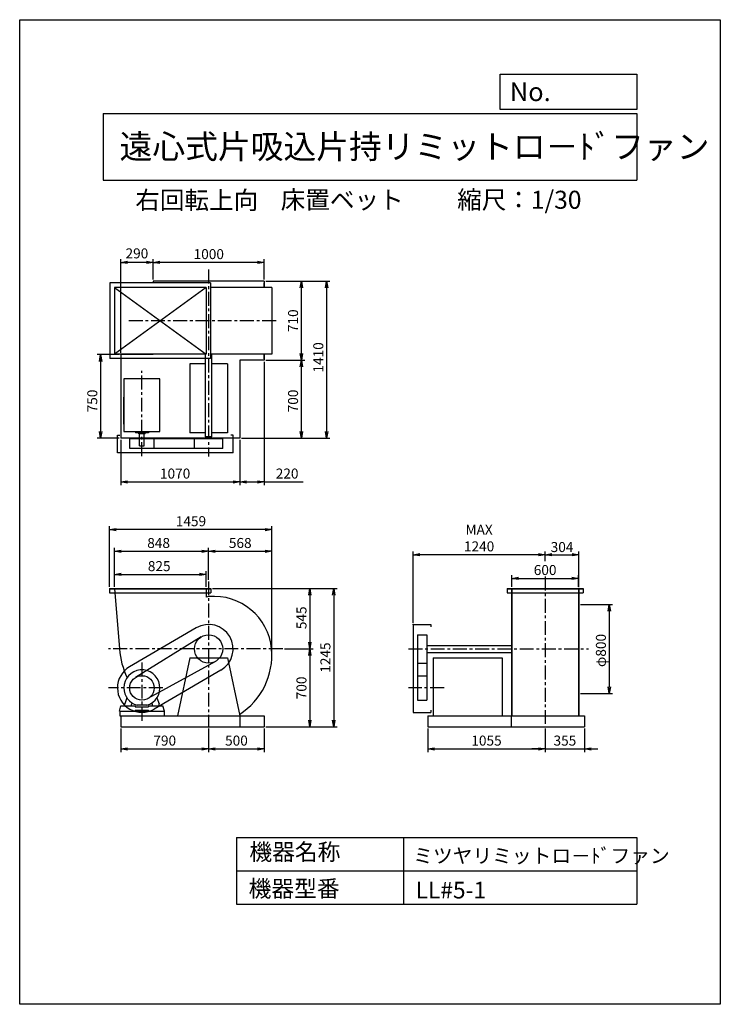
# Model space of a CAD drawing. Extents: x 0 to 6300, y 0 to 8850.
import ezdxf

# ---------------------------------------------------------------- set-up
doc = ezdxf.new("R2010")
doc.units = 0
doc.header["$LTSCALE"] = 100
doc.linetypes.add('CENTER', pattern=[2, 1.25, -0.25, 0.25, -0.25])
doc.layers.get('0').update_dxf_attribs({"linetype": 'CONTINUOUS'})
doc.layers.get('DEFPOINTS').update_dxf_attribs({"linetype": 'CONTINUOUS'})
for name, color, linetype in [('1', 4, 'CONTINUOUS'), ('2', 3, 'CENTER'), ('3', 2, 'CONTINUOUS'), ('4', 7, 'CONTINUOUS')]:
    doc.layers.add(name, color=color, linetype=linetype)
doc.styles.get("Standard").update_dxf_attribs({"font": 'simplex.shx', "bigfont": 'extfont.shx'})
doc.dimstyles.new('IGA', dxfattribs={"dimscale": 2, "dimtxt": 3, "dimasz": 2, "dimexe": 1, "dimexo": 0.5, "dimgap": 1, "dimtad": 1, "dimdec": 1, "dimdsep": 46, "dimtxsty": 'Standard', "dimblk1": 'OPEN', "dimblk2": 'OPEN', "dimsah": 1, "dimcen": 0, "dimadec": 0, "dimazin": 0, "dimtp": 1, "dimtm": 1, "dimtfac": 10, "dimtdec": 0, "dimtofl": 0, "dimtmove": 2, "dimatfit": 3, "dimldrblk": 'OPEN', "dimfxl": 0, "dimtolj": 1, "dimarcsym": 0})

# ---------------------------------------------------------------- blocks, each defined once
blk = doc.blocks.new('_OPEN')
at = {"color": 0, "linetype": 'ByBlock'}
for p, q in [((-1, 0.17), (0, 0)), ((0, 0), (-1, -0.17)), ((0, 0), (-1, 0))]:
    blk.add_line(p, q, dxfattribs=at)
blk = doc.blocks.new('*D1')
at = {"color": 0, "linetype": 'ByBlock'}
for p, q in [((1513.6, 6514.2), (1513.6, 6698)), ((2453.6, 6668), (1573.6, 6668)), ((2513.6, 6514.2), (2513.6, 6698))]:
    blk.add_line(p, q, dxfattribs=at)
at = {"layer": 'DEFPOINTS', "color": 0, "linetype": 'ByBlock'}
for p in [(1513.6, 6668), (1513.6, 6499.2), (2513.6, 6499.2)]:
    blk.add_point(p, dxfattribs=at)
at = {"color": 0, "linetype": 'ByBlock', "xscale": 60, "yscale": 60, "zscale": 60, "rotation": 180}
blk.add_blockref('_OPEN', (1513.6, 6668), dxfattribs=at)
at = {"color": 0, "linetype": 'ByBlock', "xscale": 60, "yscale": 60, "zscale": 60}
blk.add_blockref('_OPEN', (2513.6, 6668), dxfattribs=at)
at = {"color": 0, "linetype": 'ByBlock', "insert": (2014.9, 6743), "char_height": 90, "attachment_point": 5}
blk.add_mtext('\\A1;1000', dxfattribs=at)
blk = doc.blocks.new('*D2')
at = {"color": 0, "linetype": 'ByBlock'}
for p, q in [((1223.6, 5854.2), (1223.6, 6698)), ((1453.6, 6668), (1283.6, 6668))]:
    blk.add_line(p, q, dxfattribs=at)
at = {"layer": 'DEFPOINTS', "color": 0, "linetype": 'ByBlock'}
for p in [(1223.6, 6668), (1513.6, 6499.2), (1223.6, 5839.2)]:
    blk.add_point(p, dxfattribs=at)
at = {"color": 0, "linetype": 'ByBlock', "xscale": 60, "yscale": 60, "zscale": 60, "rotation": 180}
blk.add_blockref('_OPEN', (1223.6, 6668), dxfattribs=at)
at = {"color": 0, "linetype": 'ByBlock', "xscale": 60, "yscale": 60, "zscale": 60}
blk.add_blockref('_OPEN', (1513.6, 6668), dxfattribs=at)
at = {"color": 0, "linetype": 'ByBlock', "insert": (1368.6, 6749.5), "char_height": 90, "attachment_point": 5}
blk.add_mtext('\\A1;290', dxfattribs=at)
blk = doc.blocks.new('*D3')
at = {"color": 0, "linetype": 'ByBlock'}
for p, q in [((1208.6, 5839.2), (1012.4, 5839.2)), ((1042.4, 5779.2), (1042.4, 5149.2)), ((1208.6, 5089.2), (1012.4, 5089.2))]:
    blk.add_line(p, q, dxfattribs=at)
at = {"layer": 'DEFPOINTS', "color": 0, "linetype": 'ByBlock'}
for p in [(1223.6, 5839.2), (1042.4, 5089.2), (1223.6, 5089.2)]:
    blk.add_point(p, dxfattribs=at)
at = {"color": 0, "linetype": 'ByBlock', "xscale": 60, "yscale": 60, "zscale": 60}
for p, rotation in [((1042.4, 5839.2), 90), ((1042.4, 5089.2), 270)]:
    blk.add_blockref('_OPEN', p, dxfattribs=dict(at, rotation=rotation))
at = {"color": 0, "linetype": 'ByBlock', "insert": (967.4, 5422.9), "char_height": 90, "attachment_point": 5, "rotation": 90}
blk.add_mtext('\\A1;750', dxfattribs=at)
blk = doc.blocks.new('*D4')
at = {"color": 0, "linetype": 'ByBlock'}
for p, q in [((1223.6, 5074.2), (1223.6, 4665.6)), ((2293.6, 5074.2), (2293.6, 4665.6)), ((1283.6, 4695.6), (2233.6, 4695.6))]:
    blk.add_line(p, q, dxfattribs=at)
at = {"layer": 'DEFPOINTS', "color": 0, "linetype": 'ByBlock'}
for p in [(1223.6, 5089.2), (2293.6, 5089.2), (2293.6, 4695.6)]:
    blk.add_point(p, dxfattribs=at)
at = {"color": 0, "linetype": 'ByBlock', "xscale": 60, "yscale": 60, "zscale": 60, "rotation": 180}
blk.add_blockref('_OPEN', (1223.6, 4695.6), dxfattribs=at)
at = {"color": 0, "linetype": 'ByBlock', "xscale": 60, "yscale": 60, "zscale": 60}
blk.add_blockref('_OPEN', (2293.6, 4695.6), dxfattribs=at)
at = {"color": 0, "linetype": 'ByBlock', "insert": (1712.1, 4770.6), "char_height": 90, "attachment_point": 5}
blk.add_mtext('\\A1;1070', dxfattribs=at)
blk = doc.blocks.new('*D5')
at = {"color": 0, "linetype": 'ByBlock'}
for p, q in [((2513.6, 5774.2), (2513.6, 4665.6)), ((2293.6, 5074.2), (2293.6, 4665.6)), ((2353.6, 4695.6), (2453.6, 4695.6)), ((2513.6, 4695.6), (2865, 4695.6))]:
    blk.add_line(p, q, dxfattribs=at)
at = {"layer": 'DEFPOINTS', "color": 0, "linetype": 'ByBlock'}
for p in [(2513.6, 5789.2), (2293.6, 5089.2), (2513.6, 4695.6)]:
    blk.add_point(p, dxfattribs=at)
at = {"color": 0, "linetype": 'ByBlock', "xscale": 60, "yscale": 60, "zscale": 60, "rotation": 180}
blk.add_blockref('_OPEN', (2293.6, 4695.6), dxfattribs=at)
at = {"color": 0, "linetype": 'ByBlock', "xscale": 60, "yscale": 60, "zscale": 60}
blk.add_blockref('_OPEN', (2513.6, 4695.6), dxfattribs=at)
at = {"color": 0, "linetype": 'ByBlock', "insert": (2719.3, 4770.6), "char_height": 90, "attachment_point": 5}
blk.add_mtext('\\A1;220', dxfattribs=at)
blk = doc.blocks.new('*D6')
at = {"color": 0, "linetype": 'ByBlock'}
for p, q in [((2528.6, 5789.2), (2877.6, 5789.2)), ((2847.6, 5149.2), (2847.6, 5729.2)), ((2308.6, 5089.2), (2877.6, 5089.2))]:
    blk.add_line(p, q, dxfattribs=at)
at = {"layer": 'DEFPOINTS', "color": 0, "linetype": 'ByBlock'}
for p in [(2513.6, 5789.2), (2847.6, 5789.2), (2293.6, 5089.2)]:
    blk.add_point(p, dxfattribs=at)
at = {"color": 0, "linetype": 'ByBlock', "xscale": 60, "yscale": 60, "zscale": 60}
for p, rotation in [((2847.6, 5789.2), 90), ((2847.6, 5089.2), 270)]:
    blk.add_blockref('_OPEN', p, dxfattribs=dict(at, rotation=rotation))
at = {"color": 0, "linetype": 'ByBlock', "insert": (2772.6, 5422.9), "char_height": 90, "attachment_point": 5, "rotation": 90}
blk.add_mtext('\\A1;700', dxfattribs=at)
blk = doc.blocks.new('*D7')
at = {"color": 0, "linetype": 'ByBlock'}
for p, q in [((2528.6, 6499.2), (2877.6, 6499.2)), ((2847.6, 5849.2), (2847.6, 6439.2))]:
    blk.add_line(p, q, dxfattribs=at)
at = {"layer": 'DEFPOINTS', "color": 0, "linetype": 'ByBlock'}
for p in [(2513.6, 6499.2), (2847.6, 6499.2), (2513.6, 5789.2)]:
    blk.add_point(p, dxfattribs=at)
at = {"color": 0, "linetype": 'ByBlock', "xscale": 60, "yscale": 60, "zscale": 60}
for p, rotation in [((2847.6, 6499.2), 90), ((2847.6, 5789.2), 270)]:
    blk.add_blockref('_OPEN', p, dxfattribs=dict(at, rotation=rotation))
at = {"color": 0, "linetype": 'ByBlock', "insert": (2772.6, 6144.2), "char_height": 90, "attachment_point": 5, "rotation": 90}
blk.add_mtext('\\A1;710', dxfattribs=at)
blk = doc.blocks.new('*D9')
at = {"color": 0, "linetype": 'ByBlock'}
for p, q in [((851.1, 3579.2), (851.1, 3719)), ((1676.1, 3579.2), (1676.1, 3719)), ((911.1, 3689), (1616.1, 3689))]:
    blk.add_line(p, q, dxfattribs=at)
at = {"layer": 'DEFPOINTS', "color": 0, "linetype": 'ByBlock'}
for p in [(1676.1, 3689), (851.1, 3564.2), (1676.1, 3564.2)]:
    blk.add_point(p, dxfattribs=at)
at = {"color": 0, "linetype": 'ByBlock', "xscale": 60, "yscale": 60, "zscale": 60, "rotation": 180}
blk.add_blockref('_OPEN', (851.1, 3689), dxfattribs=at)
at = {"color": 0, "linetype": 'ByBlock', "xscale": 60, "yscale": 60, "zscale": 60}
blk.add_blockref('_OPEN', (1676.1, 3689), dxfattribs=at)
at = {"color": 0, "linetype": 'ByBlock', "insert": (1254.6, 3764), "char_height": 90, "attachment_point": 5}
blk.add_mtext('\\A1;825', dxfattribs=at)
blk = doc.blocks.new('*D10')
at = {"color": 0, "linetype": 'ByBlock'}
for p, q in [((851.1, 3579.2), (851.1, 3926.9)), ((911.1, 3896.9), (1639.1, 3896.9)), ((1699.1, 3641.5), (1699.1, 3926.9))]:
    blk.add_line(p, q, dxfattribs=at)
at = {"layer": 'DEFPOINTS', "color": 0, "linetype": 'ByBlock'}
for p in [(1699.1, 3896.9), (851.1, 3564.2), (1699.1, 3626.5)]:
    blk.add_point(p, dxfattribs=at)
at = {"color": 0, "linetype": 'ByBlock', "xscale": 60, "yscale": 60, "zscale": 60, "rotation": 180}
blk.add_blockref('_OPEN', (851.1, 3896.9), dxfattribs=at)
at = {"color": 0, "linetype": 'ByBlock', "xscale": 60, "yscale": 60, "zscale": 60}
blk.add_blockref('_OPEN', (1699.1, 3896.9), dxfattribs=at)
at = {"color": 0, "linetype": 'ByBlock', "insert": (1249.4, 3971.9), "char_height": 90, "attachment_point": 5}
blk.add_mtext('\\A1;848', dxfattribs=at)
blk = doc.blocks.new('*D11')
at = {"color": 0, "linetype": 'ByBlock'}
for p, q in [((1759.1, 3896.9), (2207.1, 3896.9)), ((2267.1, 2975.2), (2267.1, 3926.9))]:
    blk.add_line(p, q, dxfattribs=at)
at = {"layer": 'DEFPOINTS', "color": 0, "linetype": 'ByBlock'}
for p in [(2267.1, 3896.9), (1699.1, 3626.5), (2267.1, 2960.2)]:
    blk.add_point(p, dxfattribs=at)
at = {"color": 0, "linetype": 'ByBlock', "xscale": 60, "yscale": 60, "zscale": 60, "rotation": 180}
blk.add_blockref('_OPEN', (1699.1, 3896.9), dxfattribs=at)
at = {"color": 0, "linetype": 'ByBlock', "xscale": 60, "yscale": 60, "zscale": 60}
blk.add_blockref('_OPEN', (2267.1, 3896.9), dxfattribs=at)
at = {"color": 0, "linetype": 'ByBlock', "insert": (1983.1, 3971.9), "char_height": 90, "attachment_point": 5}
blk.add_mtext('\\A1;568', dxfattribs=at)
blk = doc.blocks.new('*D12')
at = {"color": 0, "linetype": 'ByBlock'}
for p, q in [((1733.6, 3564.2), (2638.8, 3564.2)), ((2608.8, 3504.2), (2608.8, 3079.2)), ((2380.6, 3019.2), (2638.8, 3019.2))]:
    blk.add_line(p, q, dxfattribs=at)
at = {"layer": 'DEFPOINTS', "color": 0, "linetype": 'ByBlock'}
for p in [(1718.6, 3564.2), (2365.6, 3019.2), (2608.8, 3019.2)]:
    blk.add_point(p, dxfattribs=at)
at = {"color": 0, "linetype": 'ByBlock', "xscale": 60, "yscale": 60, "zscale": 60}
for p, rotation in [((2608.8, 3564.2), 90), ((2608.8, 3019.2), 270)]:
    blk.add_blockref('_OPEN', p, dxfattribs=dict(at, rotation=rotation))
at = {"color": 0, "linetype": 'ByBlock', "insert": (2533.8, 3299.4), "char_height": 90, "attachment_point": 5, "rotation": 90}
blk.add_mtext('\\A1;545', dxfattribs=at)
blk = doc.blocks.new('*D13')
at = {"color": 0, "linetype": 'ByBlock'}
for p, q in [((2608.8, 2959.2), (2608.8, 2379.2)), ((2214.1, 2319.2), (2638.8, 2319.2))]:
    blk.add_line(p, q, dxfattribs=at)
at = {"layer": 'DEFPOINTS', "color": 0, "linetype": 'ByBlock'}
for p in [(2365.6, 3019.2), (2199.1, 2319.2), (2608.8, 2319.2)]:
    blk.add_point(p, dxfattribs=at)
at = {"color": 0, "linetype": 'ByBlock', "xscale": 60, "yscale": 60, "zscale": 60}
for p, rotation in [((2608.8, 3019.2), 90), ((2608.8, 2319.2), 270)]:
    blk.add_blockref('_OPEN', p, dxfattribs=dict(at, rotation=rotation))
at = {"color": 0, "linetype": 'ByBlock', "insert": (2533.8, 2669.2), "char_height": 90, "attachment_point": 5, "rotation": 90}
blk.add_mtext('\\A1;700', dxfattribs=at)
blk = doc.blocks.new('*D15')
at = {"color": 0, "linetype": 'ByBlock'}
for p, q in [((808.6, 3753.7), (808.6, 4297.2)), ((2207.1, 4267.2), (868.6, 4267.2)), ((2267.1, 3149.7), (2267.1, 4297.2))]:
    blk.add_line(p, q, dxfattribs=at)
at = {"layer": 'DEFPOINTS', "color": 0, "linetype": 'ByBlock'}
for p in [(808.6, 4267.2), (808.6, 3738.7), (2267.1, 3134.7)]:
    blk.add_point(p, dxfattribs=at)
at = {"color": 0, "linetype": 'ByBlock', "xscale": 60, "yscale": 60, "zscale": 60, "rotation": 180}
blk.add_blockref('_OPEN', (808.6, 4267.2), dxfattribs=at)
at = {"color": 0, "linetype": 'ByBlock', "xscale": 60, "yscale": 60, "zscale": 60}
blk.add_blockref('_OPEN', (2267.1, 4267.2), dxfattribs=at)
at = {"color": 0, "linetype": 'ByBlock', "insert": (1540.1, 4342.2), "char_height": 90, "attachment_point": 5}
blk.add_mtext('\\A1;1459', dxfattribs=at)
blk = doc.blocks.new('*D16')
at = {"color": 0, "linetype": 'ByBlock'}
for p, q in [((4425, 3753.7), (4425, 3858.4)), ((4485, 3828.4), (4965, 3828.4)), ((5025, 3753.7), (5025, 3858.4))]:
    blk.add_line(p, q, dxfattribs=at)
at = {"layer": 'DEFPOINTS', "color": 0, "linetype": 'ByBlock'}
for p in [(5025, 3828.4), (4425, 3738.7), (5025, 3738.7)]:
    blk.add_point(p, dxfattribs=at)
at = {"color": 0, "linetype": 'ByBlock', "xscale": 60, "yscale": 60, "zscale": 60, "rotation": 180}
blk.add_blockref('_OPEN', (4425, 3828.4), dxfattribs=at)
at = {"color": 0, "linetype": 'ByBlock', "xscale": 60, "yscale": 60, "zscale": 60}
blk.add_blockref('_OPEN', (5025, 3828.4), dxfattribs=at)
at = {"color": 0, "linetype": 'ByBlock', "insert": (4724.7, 3903.4), "char_height": 90, "attachment_point": 5}
blk.add_mtext('\\A1;600', dxfattribs=at)
blk = doc.blocks.new('*D17')
at = {"color": 0, "linetype": 'ByBlock'}
for p, q in [((4725, 3982.2), (4725, 4071)), ((4785, 4041), (4969, 4041)), ((5029, 3753.7), (5029, 4071))]:
    blk.add_line(p, q, dxfattribs=at)
at = {"layer": 'DEFPOINTS', "color": 0, "linetype": 'ByBlock'}
for p in [(5029, 4041), (4725, 3967.2), (5029, 3738.7)]:
    blk.add_point(p, dxfattribs=at)
at = {"color": 0, "linetype": 'ByBlock', "xscale": 60, "yscale": 60, "zscale": 60, "rotation": 180}
blk.add_blockref('_OPEN', (4725, 4041), dxfattribs=at)
at = {"color": 0, "linetype": 'ByBlock', "xscale": 60, "yscale": 60, "zscale": 60}
blk.add_blockref('_OPEN', (5029, 4041), dxfattribs=at)
at = {"color": 0, "linetype": 'ByBlock', "insert": (4877, 4109.9), "char_height": 90, "attachment_point": 5}
blk.add_mtext('\\A1;304', dxfattribs=at)
blk = doc.blocks.new('*D18')
at = {"color": 0, "linetype": 'ByBlock'}
for p, q in [((5042.3, 3593.7), (5331.2, 3593.7)), ((5301.2, 3533.7), (5301.2, 2853.7)), ((5042.3, 2793.7), (5331.2, 2793.7))]:
    blk.add_line(p, q, dxfattribs=at)
at = {"layer": 'DEFPOINTS', "color": 0, "linetype": 'ByBlock'}
for p in [(5027.3, 3593.7), (5027.3, 2793.7), (5301.2, 2793.7)]:
    blk.add_point(p, dxfattribs=at)
at = {"color": 0, "linetype": 'ByBlock', "xscale": 60, "yscale": 60, "zscale": 60}
for p, rotation in [((5301.2, 3593.7), 90), ((5301.2, 2793.7), 270)]:
    blk.add_blockref('_OPEN', p, dxfattribs=dict(at, rotation=rotation))
at = {"color": 0, "linetype": 'ByBlock', "insert": (5226.2, 3180.2), "char_height": 90, "attachment_point": 5, "rotation": 90}
blk.add_mtext('\\A1;φ800', dxfattribs=at)
blk = doc.blocks.new('*D19')
at = {"color": 0, "linetype": 'ByBlock'}
for p, q in [((3537, 3428.7), (3537, 4071)), ((4665, 4041), (3597, 4041))]:
    blk.add_line(p, q, dxfattribs=at)
at = {"layer": 'DEFPOINTS', "color": 0, "linetype": 'ByBlock'}
for p in [(3537, 4041), (4725, 3967.2), (3537, 3413.7)]:
    blk.add_point(p, dxfattribs=at)
at = {"color": 0, "linetype": 'ByBlock', "xscale": 60, "yscale": 60, "zscale": 60, "rotation": 180}
blk.add_blockref('_OPEN', (3537, 4041), dxfattribs=at)
at = {"color": 0, "linetype": 'ByBlock', "xscale": 60, "yscale": 60, "zscale": 60}
blk.add_blockref('_OPEN', (4725, 4041), dxfattribs=at)
at = {"color": 0, "linetype": 'ByBlock', "insert": (4131, 4191), "char_height": 90, "attachment_point": 5}
blk.add_mtext('\\A1;MAX\\P1240', dxfattribs=at)
blk = doc.blocks.new('*D20')
at = {"color": 0, "linetype": 'ByBlock'}
for p, q in [((2214.1, 6499.2), (2790.1, 6499.2)), ((2760.1, 6439.2), (2760.1, 5149.2)), ((1994.1, 5089.2), (2790.1, 5089.2))]:
    blk.add_line(p, q, dxfattribs=at)
at = {"layer": 'DEFPOINTS', "color": 0, "linetype": 'ByBlock'}
for p in [(2199.1, 6499.2), (1979.1, 5089.2), (2760.1, 5089.2)]:
    blk.add_point(p, dxfattribs=at)
at = {"color": 0, "linetype": 'ByBlock', "xscale": 60, "yscale": 60, "zscale": 60}
for p, rotation in [((2760.1, 6499.2), 90), ((2760.1, 5089.2), 270)]:
    blk.add_blockref('_OPEN', p, dxfattribs=dict(at, rotation=rotation))
at = {"color": 0, "linetype": 'ByBlock', "insert": (2685.1, 5814.6), "char_height": 90, "attachment_point": 5, "rotation": 90}
blk.add_mtext('\\A1;1410', dxfattribs=at)
blk = doc.blocks.new('*D21')
at = {"color": 0, "linetype": 'ByBlock'}
for p, q in [((909.1, 2478.7), (909.1, 2265.3)), ((1699.1, 2478.7), (1699.1, 2265.3)), ((969.1, 2295.3), (1639.1, 2295.3))]:
    blk.add_line(p, q, dxfattribs=at)
at = {"layer": 'DEFPOINTS', "color": 0, "linetype": 'ByBlock'}
for p in [(909.1, 2493.7), (1699.1, 2493.7), (1699.1, 2295.3)]:
    blk.add_point(p, dxfattribs=at)
at = {"color": 0, "linetype": 'ByBlock', "xscale": 60, "yscale": 60, "zscale": 60, "rotation": 180}
blk.add_blockref('_OPEN', (909.1, 2295.3), dxfattribs=at)
at = {"color": 0, "linetype": 'ByBlock', "xscale": 60, "yscale": 60, "zscale": 60}
blk.add_blockref('_OPEN', (1699.1, 2295.3), dxfattribs=at)
at = {"color": 0, "linetype": 'ByBlock', "insert": (1304.1, 2370.3), "char_height": 90, "attachment_point": 5}
blk.add_mtext('\\A1;790', dxfattribs=at)
blk = doc.blocks.new('*D22')
at = {"color": 0, "linetype": 'ByBlock'}
for p, q in [((1699.1, 2478.7), (1699.1, 2265.3)), ((2199.1, 2478.7), (2199.1, 2265.3)), ((1759.1, 2295.3), (2139.1, 2295.3))]:
    blk.add_line(p, q, dxfattribs=at)
at = {"layer": 'DEFPOINTS', "color": 0, "linetype": 'ByBlock'}
for p in [(1699.1, 2493.7), (2199.1, 2493.7), (2199.1, 2295.3)]:
    blk.add_point(p, dxfattribs=at)
at = {"color": 0, "linetype": 'ByBlock', "xscale": 60, "yscale": 60, "zscale": 60, "rotation": 180}
blk.add_blockref('_OPEN', (1699.1, 2295.3), dxfattribs=at)
at = {"color": 0, "linetype": 'ByBlock', "xscale": 60, "yscale": 60, "zscale": 60}
blk.add_blockref('_OPEN', (2199.1, 2295.3), dxfattribs=at)
at = {"color": 0, "linetype": 'ByBlock', "insert": (1949.1, 2370.3), "char_height": 90, "attachment_point": 5}
blk.add_mtext('\\A1;500', dxfattribs=at)
blk = doc.blocks.new('*D23')
at = {"color": 0, "linetype": 'ByBlock'}
for p, q in [((3670, 2478.7), (3670, 2265.3)), ((4725, 2478.7), (4725, 2265.3)), ((3730, 2295.3), (4665, 2295.3))]:
    blk.add_line(p, q, dxfattribs=at)
at = {"layer": 'DEFPOINTS', "color": 0, "linetype": 'ByBlock'}
for p in [(3670, 2493.7), (4725, 2493.7), (4725, 2295.3)]:
    blk.add_point(p, dxfattribs=at)
at = {"color": 0, "linetype": 'ByBlock', "xscale": 60, "yscale": 60, "zscale": 60, "rotation": 180}
blk.add_blockref('_OPEN', (3670, 2295.3), dxfattribs=at)
at = {"color": 0, "linetype": 'ByBlock', "xscale": 60, "yscale": 60, "zscale": 60}
blk.add_blockref('_OPEN', (4725, 2295.3), dxfattribs=at)
at = {"color": 0, "linetype": 'ByBlock', "insert": (4197.5, 2370.3), "char_height": 90, "attachment_point": 5}
blk.add_mtext('\\A1;1055', dxfattribs=at)
blk = doc.blocks.new('*D24')
at = {"color": 0, "linetype": 'ByBlock'}
for p, q in [((4725, 2478.7), (4725, 2265.3)), ((5080, 2478.7), (5080, 2265.3)), ((4665, 2295.3), (4605, 2295.3)), ((4725, 2295.3), (5080, 2295.3)), ((5140, 2295.3), (5200, 2295.3))]:
    blk.add_line(p, q, dxfattribs=at)
at = {"layer": 'DEFPOINTS', "color": 0, "linetype": 'ByBlock'}
for p in [(4725, 2493.7), (5080, 2493.7), (5080, 2295.3)]:
    blk.add_point(p, dxfattribs=at)
at = {"color": 0, "linetype": 'ByBlock', "xscale": 60, "yscale": 60, "zscale": 60}
blk.add_blockref('_OPEN', (4725, 2295.3), dxfattribs=at)
at = {"color": 0, "linetype": 'ByBlock', "xscale": 60, "yscale": 60, "zscale": 60, "rotation": 180}
blk.add_blockref('_OPEN', (5080, 2295.3), dxfattribs=at)
at = {"color": 0, "linetype": 'ByBlock', "insert": (4902.5, 2370.3), "char_height": 90, "attachment_point": 5}
blk.add_mtext('\\A1;355', dxfattribs=at)
blk = doc.blocks.new('*D25')
at = {"color": 0, "linetype": 'ByBlock'}
for p, q in [((1733.6, 3738.7), (2854.2, 3738.7)), ((2824.2, 3678.7), (2824.2, 2553.7)), ((2214.1, 2493.7), (2854.2, 2493.7))]:
    blk.add_line(p, q, dxfattribs=at)
at = {"layer": 'DEFPOINTS', "color": 0, "linetype": 'ByBlock'}
for p in [(1718.6, 3738.7), (2199.1, 2493.7), (2824.2, 2493.7)]:
    blk.add_point(p, dxfattribs=at)
at = {"color": 0, "linetype": 'ByBlock', "xscale": 60, "yscale": 60, "zscale": 60}
for p, rotation in [((2824.2, 3738.7), 90), ((2824.2, 2493.7), 270)]:
    blk.add_blockref('_OPEN', p, dxfattribs=dict(at, rotation=rotation))
at = {"color": 0, "linetype": 'ByBlock', "insert": (2749.2, 3116.2), "char_height": 90, "attachment_point": 5, "rotation": 90}
blk.add_mtext('\\A1;1245', dxfattribs=at)

msp = doc.modelspace()

# ---------------------------------------------------------------- linework, layer by layer
at = {"layer": '1'}
for p, q in [((1716.1, 6484.2), (811.1, 6484.2)), ((811.1, 6484.2), (811.1, 5804.2)), ((2199.1, 6499.2), (1199.1, 6499.2)), ((1199.1, 6499.2), (1199.1, 6484.2)), ((1716.1, 6484.2), (1716.1, 5804.2)), ((2199.1, 6499.2), (2199.1, 6446.5)), ((2199.1, 6444.2), (2199.1, 6486.2)), ((851.1, 6444.2), (851.1, 5844.2)), ((1676.1, 6444.2), (851.1, 6444.2)), ((1676.1, 6444.2), (851.1, 5844.2)), ((851.1, 6444.2), (1676.1, 5844.2)), ((1676.1, 6444.2), (1676.1, 5844.2)), ((2267.1, 6444.2), (1716.1, 6444.2)), ((2267.1, 6444.2), (2267.1, 5844.2)), ((1676.1, 5844.2), (851.1, 5844.2)), ((1199.1, 5844.2), (1199.1, 5839.2)), ((1671.6, 5101.2), (1671.6, 5841.9)), ((2267.1, 5844.2), (1716.1, 5844.2)), ((1726.6, 5101.2), (1726.6, 5841.9)), ((2199.1, 5802.2), (2199.1, 5841.9)), ((2199.1, 5841.9), (2199.1, 5789.2)), ((1716.1, 5804.2), (811.1, 5804.2)), ((909.1, 5839.2), (909.1, 5089.2)), ((1199.1, 5839.2), (909.1, 5839.2)), ((1671.6, 5758.2), (1529.1, 5758.2)), ((1529.1, 5758.2), (1529.1, 5136.2)), ((1869.1, 5758.2), (1726.6, 5758.2)), ((1869.1, 5758.2), (1869.1, 5136.2)), ((1979.1, 5789.2), (1979.1, 5089.2)), ((2199.1, 5789.2), (1979.1, 5789.2)), ((1259.1, 5621.3), (937.1, 5621.3)), ((937.1, 5621.3), (937.1, 5147.2)), ((1259.1, 5147.2), (1259.1, 5621.3)), ((937.1, 5215.7), (937.1, 5458)), ((937.1, 5147.2), (1259.1, 5147.2)), ((1040.9, 5147.2), (1040.9, 5136.3)), ((1157.3, 5136.3), (1040.9, 5136.3)), ((1070.7, 5128.3), (1070.7, 5136.3)), ((1129.5, 5128.3), (1129.5, 5136.3)), ((1157.3, 5147.2), (1157.3, 5136.3)), ((1671.6, 5136.2), (1529.1, 5136.2)), ((1869.1, 5136.2), (1726.6, 5136.2)), ((879.1, 4956.2), (879.1, 5116.2)), ((879.1, 5116.2), (899.1, 5116.2)), ((1979.1, 5089.2), (909.1, 5089.2)), ((1826.1, 5081.2), (989.1, 5081.2)), ((989.1, 4996.2), (989.1, 5081.2)), ((1129.5, 5128.3), (1070.7, 5128.3)), ((1078.1, 5018.3), (1078.1, 5128.3)), ((1120.1, 5018.3), (1120.1, 5128.3)), ((1209.1, 4996.2), (1209.1, 5081.2)), ((1572.1, 4996.2), (1572.1, 5081.2)), ((1726.6, 5101.2), (1671.6, 5101.2)), ((1675.1, 5081.2), (1675.1, 5101.2)), ((1723.1, 5081.2), (1723.1, 5101.2)), ((1826.1, 4996.2), (1826.1, 5081.2)), ((1919.1, 5116.2), (1899.1, 5116.2)), ((1919.1, 4956.2), (1919.1, 5116.2)), ((1919.1, 4956.2), (879.1, 4956.2)), ((1826.1, 4996.2), (989.1, 4996.2)), ((1078.1, 5018.3), (1120.1, 5018.3)), ((808.6, 3738.7), (1718.6, 3738.7)), ((808.6, 3738.7), (808.6, 3698.7)), ((808.6, 3735.7), (1718.6, 3735.7)), ((851.1, 3738.7), (897.5, 3193.7)), ((1676.1, 3738.7), (1676.1, 3660.8)), ((1718.6, 3738.7), (1718.6, 3698.7)), ((4383, 3738.7), (4383, 3698.7)), ((4383, 3738.7), (5067, 3738.7)), ((4383, 3735.7), (5067, 3735.7)), ((4422.7, 3738.7), (4422.7, 2593.7)), ((4425, 3738.7), (4425, 2593.7)), ((5025, 3738.7), (5025, 2593.7)), ((5027.3, 3738.7), (5027.3, 2593.7)), ((5029, 3738.7), (5029, 2753.7)), ((5067, 3738.7), (5067, 3698.7)), ((808.6, 3698.7), (1718.6, 3698.7)), ((4383, 3698.7), (5067, 3698.7)), ((1588.3, 3383.7), (988.3, 3033.7)), ((3537, 3413.7), (3537, 2623.7)), ((3537, 3413.7), (3697, 3413.7)), ((3697, 3413.7), (3697, 3393.7)), ((1632.5, 3301.8), (1041.4, 2937.3)), ((3577, 3320.7), (3577, 2733.7)), ((3577, 3320.7), (3662, 3320.7)), ((3662, 3320.7), (3662, 2733.7)), ((3662, 3226.2), (4422.7, 3226.2)), ((1529.1, 3113.7), (1419.1, 2593.7)), ((1529.1, 3113.7), (1869.1, 3113.7)), ((1869.1, 3113.7), (1979.1, 2593.7)), ((3662, 3161.2), (4422.7, 3161.2)), ((3717, 3113.7), (3717, 2593.7)), ((3717, 3113.7), (4339, 3113.7)), ((4339, 3113.7), (4339, 2593.7)), ((1760.4, 3082.5), (1152.2, 2747.4)), ((3577, 3066.7), (3662, 3066.7)), ((1810, 3003.7), (1210, 2653.7)), ((3577, 2953.7), (3662, 2953.7)), ((964.7, 2753.4), (945.1, 2699.7)), ((1233.6, 2753.4), (1253.1, 2699.7)), ((897.1, 2633.7), (910.6, 2683.7)), ((910.6, 2683.7), (1039.1, 2683.7)), ((945.1, 2683.7), (945.1, 2699.7)), ((1005.1, 2683.7), (1005.1, 2695.5)), ((1014.2, 2705.8), (1006, 2697.6)), ((1039.1, 2683.7), (1039.1, 2673.7)), ((1039.1, 2673.7), (1159.1, 2673.7)), ((1142.8, 2687.7), (1055.4, 2687.7)), ((1159.1, 2683.7), (1159.1, 2673.7)), ((1159.1, 2683.7), (1287.9, 2683.7)), ((1184.1, 2705.8), (1192.2, 2697.6)), ((1193.1, 2683.7), (1193.1, 2695.5)), ((1253.1, 2683.7), (1253.1, 2699.7)), ((1301.1, 2633.7), (1287.9, 2683.7)), ((3577, 2733.7), (3662, 2733.7)), ((897.1, 2633.7), (1301.1, 2633.7)), ((899.1, 2633.7), (899.1, 2593.7)), ((899.1, 2593.7), (2199.1, 2593.7)), ((909.1, 2593.7), (909.1, 2493.7)), ((1039.1, 2643.7), (1159.1, 2643.7)), ((1039.1, 2643.7), (1039.1, 2633.7)), ((1159.1, 2643.7), (1159.1, 2633.7)), ((1299.1, 2633.7), (1299.1, 2593.7)), ((1979.1, 2593.7), (1979.1, 2493.7)), ((2199.1, 2593.7), (2199.1, 2493.7)), ((3537, 2623.7), (3697, 2623.7)), ((3670, 2593.7), (5080, 2593.7)), ((3670, 2593.7), (3670, 2493.7)), ((3697, 2643.7), (3697, 2623.7)), ((4420, 2593.7), (4420, 2493.7)), ((5080, 2593.7), (5080, 2588.2)), ((5080, 2593.7), (5080, 2493.7)), ((909.1, 2493.7), (2199.1, 2493.7)), ((3670, 2493.7), (5080, 2493.7)), ((5080, 2499.3), (5080, 2493.7))]:
    msp.add_line(p, q, dxfattribs=at)
for centre, radius in [((1699.1, 3193.7), 127), ((1099.1, 2843.7), 110)]:
    msp.add_circle(centre, radius, dxfattribs=at)
for centre, radius, start, end in [((1746.6, 3241.2), 425.5, 96.40948, 99.53717), ((1746.6, 3146.2), 520.5, 5.23601, 95.23601), ((1699.1, 3193.7), 220, 300.25644, 120.25644), ((1640.1, 3252.7), 745, 184.54227, 205.17163), ((1640.1, 3134.7), 627, 302.45549, 5.39946), ((1099.1, 2843.7), 220, 120.25644, 300.25644), ((1099.1, 2843.7), 162, 285.6399, 180), ((1099.1, 2843.7), 162, 180, 254.3581), ((1008.1, 2695.5), 3, 135, 180), ((1190.1, 2695.5), 3, 0, 45), ((1251.1, 2699.7), 2, 0, 90)]:
    msp.add_arc(centre, radius, start, end, dxfattribs=at)
for p in [(5029, 3738.7), (3537, 3413.7)]:
    msp.add_point(p, dxfattribs=at)
at = {"layer": '2'}
for p, q in [((1699.1, 6603.8), (1699.1, 4923.9)), ((2306, 6144.2), (966.7, 6144.2)), ((1099.1, 4927), (1099.1, 5693.4)), ((4725, 3844.6), (4725, 2493.7)), ((1699.1, 3801.1), (1699.1, 2493.7)), ((2365.6, 3193.7), (799.2, 3193.7)), ((3495.8, 3193.7), (5113.5, 3193.7)), ((1099.1, 3072.2), (1099.1, 2548.9)), ((1287.2, 2843.7), (797.8, 2843.7)), ((3816.4, 2843.7), (3495.4, 2843.7))]:
    msp.add_line(p, q, dxfattribs=at)
at = {"layer": '4'}
for p, q in [((0, 0), (0, 8850)), ((0, 8850), (6300, 8850)), ((6300, 8850), (6300, 8850)), ((6300, 8850), (6300, 0)), ((4321.9, 8043.8), (4321.9, 8360)), ((4321.9, 8360), (5550, 8360)), ((5550, 8360), (5550, 8043.8)), ((750, 8008.2), (5550, 8008.2)), ((750, 8008.2), (750, 7408.2)), ((5550, 8043.8), (4321.9, 8043.8)), ((5550, 8008.2), (5550, 7408.2)), ((750, 7408.2), (5550, 7408.2)), ((1950, 1500), (1950, 900)), ((1950, 1500), (5550, 1500)), ((3450, 1500), (3450, 900)), ((5550, 1500), (5550, 900)), ((1950, 1200), (5550, 1200)), ((1950, 900), (5550, 900)), ((6300, 0), (0, 0))]:
    msp.add_line(p, q, dxfattribs=at)

# ---------------------------------------------------------------- texts
for s, height, p in [('No.', 168, (4406.9, 8118.2)), ('遠心式片吸込片持リミットロ－ﾄﾞファン', 216, (898.5, 7601.6)), ('右回転上向', 162, (1039.9, 7147)), ('床置ベット', 162, (2347.5, 7150.3)), ('縮尺：1/30', 162, (3933.9, 7150.3)), ('機器名称', 150, (2065.5, 1294.6)), ('ミツヤリミットロ－ﾄﾞファン', 130, (3539, 1270)), ('機器型番', 150, (2058.8, 964.9)), ('LL#5-1', 150, (3560, 951.5))]:
    msp.add_text(s, height=height, dxfattribs=at).set_placement(p)

# ---------------------------------------------------------------- dimensions: what is measured, and where the dimension line sits
at = {"layer": '3'}
for base, p1, p2, override, picture, middle, set_off in [((909.1, 6668), (1199.1, 6499.2), (909.1, 5839.2), {"dimscale": 30, "dimdec": 0, "dimse1": 1, "dimtofl": 1}, '*D2', (1054.1, 6749.5), (-314.5, 0)), ((1199.1, 6668), (2199.1, 6499.2), (1199.1, 6499.2), {"dimscale": 30, "dimdec": 0, "dimtofl": 1, "dimtmove": 0}, '*D1', (1700.4, 6668), (-314.5, 0)), ((1979.1, 4695.6), (909.1, 5089.2), (1979.1, 5089.2), {"dimscale": 30, "dimdec": 0, "dimtofl": 1, "dimtmove": 0}, '*D4', (1397.6, 4695.6), (-314.5, 0)), ((1699.1, 4071.5), (851.1, 3738.7), (1699.1, 3801.1), {"dimscale": 30, "dimdec": 0, "dimtofl": 1, "dimtmove": 0}, '*D10', (1249.4, 4071.5), (0, 174.6)), ((1676.1, 3863.5), (851.1, 3738.7), (1676.1, 3738.7), {"dimscale": 30, "dimdec": 0, "dimtofl": 1, "dimtmove": 0}, '*D9', (1254.6, 3863.5), (0, 174.6))]:
    dim = msp.add_linear_dim(base=base, p1=p1, p2=p2, dimstyle='IGA', override=override, dxfattribs=at)
    dim.commit()
    dim.dimension.update_dxf_attribs({"geometry": picture, "text_midpoint": middle, "dimtype": 160, "insert": set_off})
for base, p1, p2, override, picture, middle in [((2760.1, 5089.2), (2199.1, 6499.2), (1979.1, 5089.2), {"dimscale": 30, "dimdec": 0, "dimtofl": 1, "dimtmove": 0}, '*D20', (2760.1, 5814.6)), ((5301.2, 2793.7), (5027.3, 3593.7), (5027.3, 2793.7), {"dimscale": 30, "dimdec": 0, "dimpost": 'φ<>', "dimtofl": 1, "dimtmove": 0}, '*D18', (5301.2, 3180.2))]:
    dim = msp.add_linear_dim(base=base, p1=p1, p2=p2, angle=90, dimstyle='IGA', override=override, dxfattribs=at)
    dim.commit()
    dim.dimension.update_dxf_attribs({"geometry": picture, "text_midpoint": middle, "dimtype": 160})
for base, p1, p2, picture, middle, set_off in [((2533.2, 6499.2), (2199.1, 5789.2), (2199.1, 6499.2), '*D7', (2458.2, 6144.2), (-314.5, 0)), ((2608.8, 2493.7), (2365.6, 3193.7), (2199.1, 2493.7), '*D13', (2533.8, 2843.7), (0, 174.6))]:
    dim = msp.add_linear_dim(base=base, p1=p1, p2=p2, angle=90, dimstyle='IGA', override={"dimscale": 30, "dimdec": 0, "dimse1": 1, "dimtofl": 1, "dimtmove": 1}, dxfattribs=at)
    dim.commit()
    dim.dimension.update_dxf_attribs({"geometry": picture, "text_midpoint": middle, "insert": set_off})
for base, p1, p2, picture, middle, set_off in [((727.9, 5089.2), (909.1, 5839.2), (909.1, 5089.2), '*D3', (727.9, 5422.9), (-314.5, 0)), ((2533.2, 5789.2), (1979.1, 5089.2), (2199.1, 5789.2), '*D6', (2533.2, 5422.9), (-314.5, 0)), ((2608.8, 3193.7), (1718.6, 3738.7), (2365.6, 3193.7), '*D12', (2608.8, 3474), (0, 174.6))]:
    dim = msp.add_linear_dim(base=base, p1=p1, p2=p2, angle=90, dimstyle='IGA', override={"dimscale": 30, "dimdec": 0, "dimtofl": 1, "dimtmove": 0}, dxfattribs=at)
    dim.commit()
    dim.dimension.update_dxf_attribs({"geometry": picture, "text_midpoint": middle, "dimtype": 160, "insert": set_off})
for base, p1, p2, override, picture, middle, set_off in [((2199.1, 4695.6), (1979.1, 5089.2), (2199.1, 5789.2), {"dimscale": 30, "dimdec": 0, "dimtofl": 1, "dimtmove": 0}, '*D5', (2404.8, 4770.6), (-314.5, 0)), ((2267.1, 4071.5), (1699.1, 3801.1), (2267.1, 3134.7), {"dimscale": 30, "dimdec": 0, "dimse1": 1, "dimtofl": 1, "dimtmove": 1}, '*D11', (1983.1, 4146.5), (0, 174.6))]:
    dim = msp.add_linear_dim(base=base, p1=p1, p2=p2, dimstyle='IGA', override=override, dxfattribs=at)
    dim.commit()
    dim.dimension.update_dxf_attribs({"geometry": picture, "text_midpoint": middle, "insert": set_off})
for base, p1, p2, override, picture, middle in [((808.6284585, 4267.2280558), (2267.1284585, 3134.7157784), (808.6284585, 3738.7157784), {"dimscale": 30, "dimdec": 0, "dimtofl": 1, "dimtmove": 0}, '*D15', (1540.0509998, 4267.2280558)), ((5029, 4041), (4725, 3967.2), (5029, 3738.7), {"dimscale": 30, "dimdec": 0, "dimtofl": 1}, '*D17', (4877, 4109.9)), ((5025, 3828.4), (4425, 3738.7), (5025, 3738.7), {"dimscale": 30, "dimdec": 0, "dimtofl": 1, "dimtmove": 0}, '*D16', (4724.7, 3828.4))]:
    dim = msp.add_linear_dim(base=base, p1=p1, p2=p2, dimstyle='IGA', override=override, dxfattribs=at)
    dim.commit()
    dim.dimension.update_dxf_attribs({"geometry": picture, "text_midpoint": middle, "dimtype": 160})
dim = msp.add_linear_dim(base=(3537, 4041), p1=(4725, 3967.2), p2=(3537, 3413.7), text='MAX\\P1240', dimstyle='IGA', override={"dimscale": 30, "dimdec": 0, "dimse1": 1, "dimtofl": 1, "dimtmove": 1}, dxfattribs=at)
dim.commit()
dim.dimension.update_dxf_attribs({"geometry": '*D19', "text_midpoint": (4131, 4191)})
dim = msp.add_linear_dim(base=(2824.2, 2493.7), p1=(1718.6, 3738.7), p2=(2199.1, 2493.7), angle=90, dimstyle='IGA', override={"dimscale": 30, "dimdec": 0, "dimtofl": 1, "dimtmove": 0}, dxfattribs=at)
dim.commit()
dim.dimension.update_dxf_attribs({"geometry": '*D25', "text_midpoint": (2749.2, 3116.2)})
for base, p1, p2, picture, middle in [((1699.1, 2295.3), (909.1, 2493.7), (1699.1, 2493.7), '*D21', (1304.1, 2370.3)), ((2199.1, 2295.3), (1699.1, 2493.7), (2199.1, 2493.7), '*D22', (1949.1, 2370.3)), ((4725, 2295.3), (3670, 2493.7), (4725, 2493.7), '*D23', (4197.5, 2370.3)), ((5080, 2295.3), (4725, 2493.7), (5080, 2493.7), '*D24', (4902.5, 2370.3))]:
    dim = msp.add_linear_dim(base=base, p1=p1, p2=p2, dimstyle='IGA', override={"dimscale": 30, "dimdec": 0, "dimtofl": 1, "dimtmove": 0}, dxfattribs=at)
    dim.commit()
    dim.dimension.update_dxf_attribs({"geometry": picture, "text_midpoint": middle})

doc.saveas('drawing.dxf')
